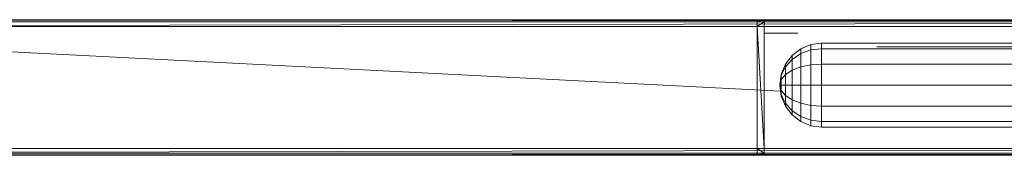
# Model space of a CAD drawing. Units: inches. Extents: x 7 to 6727, y 7 to 4759.
# Drawn here: x 1412 to 1846, y 2088 to 2148 of the extents above; entities that cross this region are included whole.
import ezdxf

# ---------------------------------------------------------------- set-up
doc = ezdxf.new("R2010")
doc.units = ezdxf.units.IN
doc.header["$MEASUREMENT"] = 0

# ---------------------------------------------------------------- blocks, each defined once
blk = doc.blocks.new('70_DWG-539052-Level 1')
at = {"lineweight": 9}
for p, q in [((54954.525, -1572.038), (55031.246, -1572.038)), ((54954.525, -1572.038), (55031.246, -1572.102)), ((55031.246, -1572.126), (54954.525, -1572.126)), ((55009.345, -1572.038), (55009.047, -1572.038)), ((55009.047, -1572.038), (55009.047, -1572.126)), ((55009.345, -1572.038), (55009.047, -1572.126)), ((55009.047, -1572.337), (55009.047, -1572.126)), ((55009.345, -1572.126), (55009.047, -1572.337)), ((55009.345, -1572.126), (55009.047, -1572.126)), ((55009.345, -1572.038), (55009.345, -1572.126)), ((55009.345, -1572.337), (55009.345, -1572.126)), ((55031.246, -1572.182), (54954.525, -1572.337)), ((55010.083, -1575.192), (54954.525, -1572.337)), ((55031.246, -1572.337), (54954.525, -1572.337)), ((55009.047, -1572.337), (55009.047, -1577.712)), ((55009.345, -1577.712), (55009.047, -1572.337)), ((55009.345, -1572.337), (55009.047, -1572.337)), ((55009.345, -1577.712), (55009.345, -1572.337)), ((55009.345, -1572.636), (55010.838, -1572.636)), ((55010.582, -1573.61), (55010.963, -1573.317)), ((55010.582, -1573.61), (55010.963, -1573.317)), ((55010.963, -1573.317), (55011.414, -1573.132)), ((55010.963, -1573.317), (55011.414, -1573.132)), ((55010.963, -1573.531), (55010.963, -1573.317)), ((55010.963, -1573.531), (55010.963, -1573.317)), ((55010.963, -1573.531), (55011.414, -1573.372)), ((55010.963, -1573.531), (55011.414, -1573.372)), ((55011.414, -1573.132), (55011.884, -1573.07)), ((55011.414, -1573.132), (55011.884, -1573.07)), ((55011.414, -1573.372), (55011.414, -1573.132)), ((55011.414, -1573.372), (55011.414, -1573.132)), ((55011.414, -1573.372), (55011.884, -1573.317)), ((55011.414, -1573.372), (55011.884, -1573.317)), ((55011.414, -1574.026), (55011.414, -1573.372)), ((55011.414, -1574.026), (55011.414, -1573.372)), ((55011.884, -1573.07), (55027.139, -1573.069)), ((55011.884, -1573.07), (55027.139, -1573.069)), ((55011.884, -1573.317), (55011.884, -1573.07)), ((55011.884, -1573.317), (55011.884, -1573.07)), ((55011.884, -1573.994), (55011.884, -1573.317)), ((55011.884, -1573.994), (55011.884, -1573.317)), ((55011.884, -1573.317), (55027.139, -1573.317)), ((55011.884, -1573.317), (55027.139, -1573.317)), ((55014.321, -1573.241), (55031.641, -1573.237)), ((55010.289, -1573.993), (55010.582, -1573.61)), ((55010.289, -1573.993), (55010.582, -1573.61)), ((55010.289, -1574.117), (55010.582, -1573.786)), ((55010.289, -1574.117), (55010.582, -1573.786)), ((55010.582, -1573.786), (55010.963, -1573.531)), ((55010.582, -1573.786), (55010.963, -1573.531)), ((55010.582, -1573.786), (55010.582, -1573.61)), ((55010.582, -1573.786), (55010.582, -1573.61)), ((55010.582, -1574.265), (55010.582, -1573.786)), ((55010.582, -1574.265), (55010.582, -1573.786)), ((55010.963, -1574.118), (55010.963, -1573.531)), ((55010.963, -1574.118), (55010.963, -1573.531)), ((55010.107, -1574.439), (55010.289, -1573.993)), ((55010.107, -1574.439), (55010.289, -1573.993)), ((55010.107, -1574.503), (55010.289, -1574.117)), ((55010.107, -1574.503), (55010.289, -1574.117)), ((55010.289, -1574.117), (55010.289, -1573.993)), ((55010.289, -1574.117), (55010.289, -1573.993)), ((55010.289, -1574.456), (55010.289, -1574.117)), ((55010.289, -1574.456), (55010.289, -1574.117)), ((55010.289, -1574.456), (55010.582, -1574.265)), ((55010.289, -1574.456), (55010.582, -1574.265)), ((55010.582, -1574.265), (55010.963, -1574.118)), ((55010.582, -1574.265), (55010.963, -1574.118)), ((55010.582, -1574.919), (55010.582, -1574.265)), ((55010.582, -1574.919), (55010.582, -1574.265)), ((55010.963, -1574.118), (55011.414, -1574.026)), ((55010.963, -1574.118), (55011.414, -1574.026)), ((55010.963, -1574.919), (55010.963, -1574.118)), ((55010.963, -1574.919), (55010.963, -1574.118)), ((55011.414, -1574.026), (55011.884, -1573.994)), ((55011.414, -1574.026), (55011.884, -1573.994)), ((55011.414, -1574.919), (55011.414, -1574.026)), ((55011.414, -1574.919), (55011.414, -1574.026)), ((55011.884, -1574.919), (55011.884, -1573.994)), ((55011.884, -1574.919), (55011.884, -1573.994)), ((55011.884, -1573.994), (55027.139, -1573.994)), ((55011.884, -1573.994), (55027.139, -1573.994)), ((55010.038, -1574.919), (55010.107, -1574.439)), ((55010.038, -1574.919), (55010.107, -1574.439)), ((55010.038, -1574.919), (55010.107, -1574.503)), ((55010.038, -1574.919), (55010.107, -1574.503)), ((55010.038, -1574.919), (55010.103, -1574.692)), ((55010.038, -1574.919), (55010.103, -1574.692)), ((55010.107, -1574.503), (55010.107, -1574.439)), ((55010.107, -1574.503), (55010.107, -1574.439)), ((55010.107, -1574.679), (55010.289, -1574.456)), ((55010.107, -1574.679), (55010.289, -1574.456)), ((55010.107, -1574.679), (55010.107, -1574.503)), ((55010.107, -1574.679), (55010.107, -1574.503)), ((55010.107, -1574.919), (55010.107, -1574.679)), ((55010.107, -1574.919), (55010.107, -1574.679)), ((55010.289, -1574.919), (55010.289, -1574.456)), ((55010.289, -1574.919), (55010.289, -1574.456)), ((55010.038, -1574.919), (55010.107, -1575.4)), ((55010.038, -1574.919), (55010.107, -1575.4)), ((55010.038, -1574.919), (55010.107, -1575.336)), ((55010.038, -1574.919), (55010.107, -1575.336)), ((55010.038, -1574.919), (55010.107, -1575.16)), ((55010.038, -1574.919), (55010.107, -1575.16)), ((55010.038, -1574.919), (55010.107, -1574.919)), ((55010.038, -1574.919), (55010.107, -1574.919)), ((55010.107, -1575.16), (55010.107, -1574.919)), ((55010.107, -1575.16), (55010.107, -1574.919)), ((55010.107, -1574.919), (55010.289, -1574.919)), ((55010.107, -1574.919), (55010.289, -1574.919)), ((55010.107, -1575.336), (55010.107, -1575.16)), ((55010.107, -1575.336), (55010.107, -1575.16)), ((55010.107, -1575.16), (55010.289, -1575.383)), ((55010.107, -1575.16), (55010.289, -1575.383)), ((55010.289, -1575.383), (55010.289, -1574.919)), ((55010.289, -1575.383), (55010.289, -1574.919)), ((55010.289, -1574.919), (55010.582, -1574.919)), ((55010.289, -1574.919), (55010.582, -1574.919)), ((55010.582, -1575.574), (55010.582, -1574.919)), ((55010.582, -1575.574), (55010.582, -1574.919)), ((55010.582, -1574.919), (55010.963, -1574.919)), ((55010.582, -1574.919), (55010.963, -1574.919)), ((55010.963, -1575.721), (55010.963, -1574.919)), ((55010.963, -1575.721), (55010.963, -1574.919)), ((55010.963, -1574.919), (55011.414, -1574.919)), ((55010.963, -1574.919), (55011.414, -1574.919)), ((55011.414, -1575.813), (55011.414, -1574.919)), ((55011.414, -1575.813), (55011.414, -1574.919)), ((55011.414, -1574.919), (55011.884, -1574.919)), ((55011.414, -1574.919), (55011.884, -1574.919)), ((55011.884, -1575.844), (55011.884, -1574.919)), ((55011.884, -1575.844), (55011.884, -1574.919)), ((55011.884, -1574.919), (55027.139, -1574.919)), ((55011.884, -1574.919), (55027.139, -1574.919)), ((55010.107, -1575.4), (55010.107, -1575.336)), ((55010.107, -1575.4), (55010.107, -1575.336)), ((55010.107, -1575.336), (55010.289, -1575.722)), ((55010.107, -1575.336), (55010.289, -1575.722)), ((55010.107, -1575.4), (55010.289, -1575.846)), ((55010.107, -1575.4), (55010.289, -1575.846)), ((55010.289, -1575.722), (55010.289, -1575.383)), ((55010.289, -1575.722), (55010.289, -1575.383)), ((55010.289, -1575.383), (55010.582, -1575.574)), ((55010.289, -1575.383), (55010.582, -1575.574)), ((55010.582, -1576.053), (55010.582, -1575.574)), ((55010.582, -1576.053), (55010.582, -1575.574)), ((55010.582, -1575.574), (55010.963, -1575.721)), ((55010.582, -1575.574), (55010.963, -1575.721)), ((55010.289, -1575.846), (55010.289, -1575.722)), ((55010.289, -1575.846), (55010.289, -1575.722)), ((55010.289, -1575.722), (55010.582, -1576.053)), ((55010.289, -1575.722), (55010.582, -1576.053)), ((55010.289, -1575.846), (55010.582, -1576.229)), ((55010.289, -1575.846), (55010.582, -1576.229)), ((55010.963, -1576.307), (55010.963, -1575.721)), ((55010.963, -1576.307), (55010.963, -1575.721)), ((55010.963, -1575.721), (55011.414, -1575.813)), ((55010.963, -1575.721), (55011.414, -1575.813)), ((55011.414, -1576.467), (55011.414, -1575.813)), ((55011.414, -1576.467), (55011.414, -1575.813)), ((55011.414, -1575.813), (55011.884, -1575.844)), ((55011.414, -1575.813), (55011.884, -1575.844)), ((55011.884, -1576.521), (55011.884, -1575.844)), ((55011.884, -1576.521), (55011.884, -1575.844)), ((55011.884, -1575.844), (55027.139, -1575.845)), ((55011.884, -1575.844), (55027.139, -1575.845)), ((55010.582, -1576.229), (55010.582, -1576.053)), ((55010.582, -1576.229), (55010.582, -1576.053)), ((55010.582, -1576.053), (55010.963, -1576.307)), ((55010.582, -1576.053), (55010.963, -1576.307)), ((55010.582, -1576.229), (55010.963, -1576.522)), ((55010.582, -1576.229), (55010.963, -1576.522)), ((55010.963, -1576.522), (55010.963, -1576.307)), ((55010.963, -1576.522), (55010.963, -1576.307)), ((55010.963, -1576.307), (55011.414, -1576.467)), ((55010.963, -1576.307), (55011.414, -1576.467)), ((55011.414, -1576.707), (55011.414, -1576.467)), ((55011.414, -1576.707), (55011.414, -1576.467)), ((55011.414, -1576.467), (55011.884, -1576.521)), ((55011.414, -1576.467), (55011.884, -1576.521)), ((55010.963, -1576.522), (55011.414, -1576.707)), ((55010.963, -1576.522), (55011.414, -1576.707)), ((55011.414, -1576.707), (55011.884, -1576.769)), ((55011.414, -1576.707), (55011.884, -1576.769)), ((55011.884, -1576.769), (55011.884, -1576.521)), ((55011.884, -1576.769), (55011.884, -1576.521)), ((55011.884, -1576.521), (55027.139, -1576.522)), ((55011.884, -1576.521), (55027.139, -1576.522)), ((55011.884, -1576.769), (55027.139, -1576.769)), ((55011.884, -1576.769), (55027.139, -1576.769)), ((55031.773, -1577.712), (54954.525, -1577.712)), ((54954.525, -1577.923), (55031.817, -1577.767)), ((55009.047, -1577.712), (55009.047, -1577.923)), ((55009.345, -1577.923), (55009.047, -1577.712)), ((55009.345, -1577.712), (55009.047, -1577.712)), ((55009.345, -1577.923), (55009.345, -1577.712)), ((55031.943, -1577.923), (54954.525, -1577.923)), ((54954.525, -1578.011), (55031.961, -1577.946)), ((54954.525, -1578.011), (55032.013, -1578.011)), ((55009.047, -1578.011), (55009.047, -1577.923)), ((55009.345, -1577.923), (55009.047, -1578.011)), ((55009.345, -1577.923), (55009.047, -1577.923)), ((55009.345, -1578.011), (55009.047, -1578.011)), ((55009.345, -1577.923), (55009.345, -1578.011))]:
    blk.add_line(p, q, dxfattribs=at)

msp = doc.modelspace()

# ---------------------------------------------------------------- block references
at = {"lineweight": 9, "xscale": 10, "yscale": 10, "zscale": 10}
msp.add_blockref('70_DWG-539052-Level 1', (-548353.69, 17868.46), dxfattribs=at)

doc.saveas('drawing.dxf')
